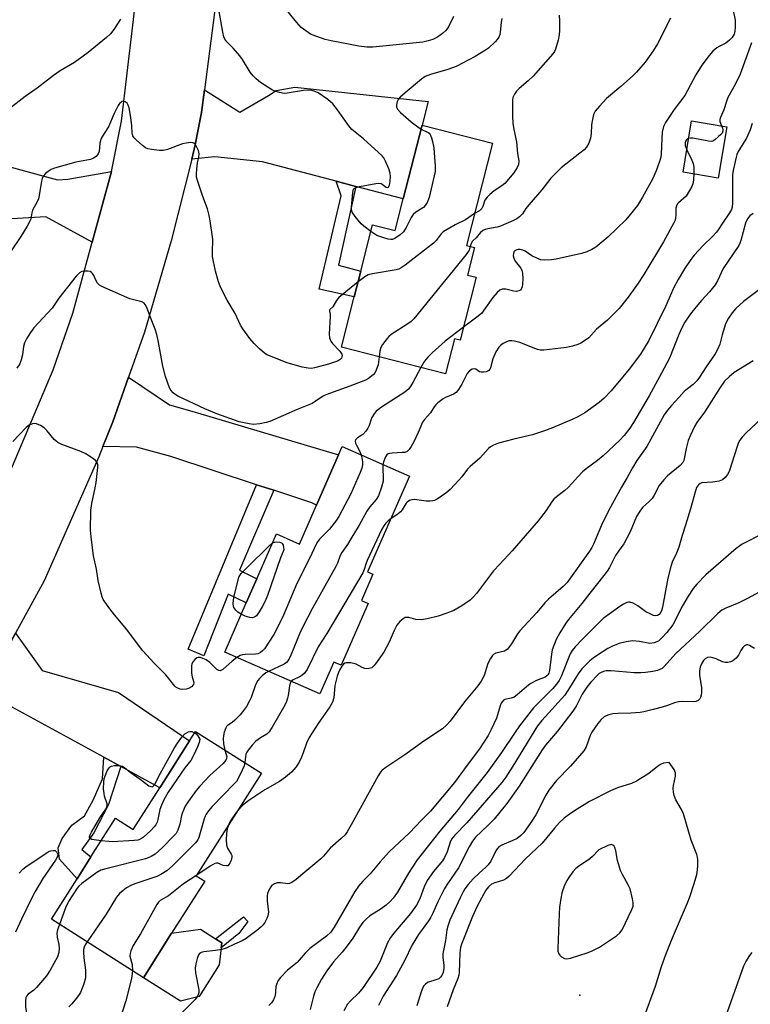
# Model space of a CAD drawing. Units: inches. Extents: x 1297762 to 1303762, y 513450 to 517450.
# Drawn here: x 1301629 to 1301858, y 515083 to 515391 of the extents above; entities that cross this region are included whole.
import ezdxf

# ---------------------------------------------------------------- set-up
doc = ezdxf.new("R2010")
doc.units = ezdxf.units.IN
doc.header["$MEASUREMENT"] = 0
for name, color, linetype in [('BLDG-Footprint', 5, 'Continuous'), ('CULTRL-Pad', 6, 'Continuous'), ('ELEV-Spot Elevation', 7, 'Continuous'), ('TRANS-Driveway', 251, 'Continuous'), ('TRANS-Non Street Sidewalk', 7, 'Continuous'), ('TRANS-Road', 130, 'Continuous'), ('Undefined', 1, 'Continuous')]:
    doc.layers.add(name, color=color, linetype=linetype)

msp = doc.modelspace()

# ---------------------------------------------------------------- linework, layer by layer
at = {"layer": 'BLDG-Footprint'}
for points, elevation in [([(1301850.43, 515357.46), (1301847.75, 515341.41), (1301836.77, 515343.25), (1301839.45, 515359.29)], 410.46), ([(1301777.22, 515352.39), (1301769.06, 515320.38), (1301771.64, 515319.72), (1301769.45, 515311.14), (1301772.14, 515310.45), (1301767.14, 515290.82), (1301765.39, 515291.27), (1301762.59, 515280.28), (1301730.02, 515288.58), (1301734.04, 515304.39), (1301736.08, 515312.38), (1301739.77, 515326.86), (1301746.81, 515325.07), (1301749.34, 515334.98), (1301755.2, 515358)], 415.31), ([(1301751.34, 515248.33), (1301738.2, 515218.41), (1301739.87, 515217.68), (1301736.28, 515209.5), (1301738.38, 515208.58), (1301729.89, 515189.26), (1301727.64, 515190.25), (1301723.28, 515180.32), (1301693.54, 515193.38), (1301700.3, 515208.76), (1301703.58, 515216.23), (1301709.75, 515230.28), (1301716.91, 515227.13), (1301722.25, 515239.28), (1301729.12, 515254.95), (1301730.28, 515257.58)], 410.58), ([(1301705.01, 515155.56), (1301684.66, 515123.51), (1301687.3, 515121.83), (1301676.97, 515105.56), (1301668.14, 515091.66), (1301639.38, 515109.92), (1301647.4, 515122.55), (1301651.75, 515129.41), (1301659.41, 515141.47), (1301664.97, 515137.94), (1301673.24, 515150.97), (1301682.56, 515165.65), (1301684.44, 515168.62)], 408.89)]:
    msp.add_lwpolyline(points, close=True, dxfattribs=dict(at, elevation=elevation))
at = {"layer": 'CULTRL-Pad'}
msp.add_lwpolyline([(1301685.59, 515085.84), (1301679.72, 515084.31), (1301668.14, 515091.66), (1301676.97, 515105.56), (1301685.99, 515106.79), (1301690.63, 515103.85), (1301692.65, 515102.56), (1301692.46, 515100.99), (1301691.81, 515095.65)], close=True, dxfattribs=at)
at = {"layer": 'ELEV-Spot Elevation'}
msp.add_point((1301804.55, 515086.25, 390.92), dxfattribs=at)
at = {"layer": 'TRANS-Driveway'}
for points in [[(1301734.55, 515338.85), (1301728.42, 515340.46), (1301705.33, 515346.5), (1301690.43, 515348.13), (1301683.23, 515347.39), (1301684.34, 515351.84), (1301686.26, 515361.9), (1301687.18, 515369.04), (1301698.28, 515362.03), (1301707.2, 515367.25), (1301709.58, 515368.85), (1301715.5, 515369.82), (1301757.09, 515365.41), (1301755.21, 515358), (1301749.34, 515334.98)], [(1301658.12, 515343.49), (1301652.1, 515321.38), (1301637.61, 515329.38), (1301616.32, 515328.12), (1301602.45, 515331.37), (1301597.8, 515332.46), (1301585.51, 515335.33), (1301591.91, 515354.35), (1301641.27, 515340.85), (1301644.52, 515341.11)], [(1301708.86, 515243.92), (1301703.52, 515245.67), (1301676.75, 515254.48), (1301666, 515257.39), (1301655.49, 515257.57), (1301658.54, 515265.29), (1301663.49, 515279.3), (1301676.33, 515270.58), (1301683.99, 515268.43), (1301729.12, 515254.95), (1301722.25, 515239.29), (1301720.77, 515240)], [(1301661.12, 515157.61), (1301655.82, 515160.51), (1301627.15, 515176.22), (1301615.02, 515177.21), (1301620.64, 515185.6), (1301628.14, 515199.25), (1301636.47, 515187.63), (1301660.34, 515180.74), (1301682.56, 515165.65), (1301673.24, 515150.97)]]:
    msp.add_lwpolyline(points, close=True, dxfattribs=at)
at = {"layer": 'TRANS-Non Street Sidewalk'}
for points in [[(1301734.55, 515338.85), (1301729.08, 515314.23), (1301736.08, 515312.38), (1301734.04, 515304.39), (1301723.08, 515306.72), (1301729.93, 515335.91), (1301728.42, 515340.46)], [(1301708.86, 515243.92), (1301698.19, 515218.93), (1301703.58, 515216.23), (1301700.3, 515208.76), (1301694.62, 515211.45), (1301687.02, 515192.2), (1301682.08, 515194.26), (1301703.52, 515245.67)], [(1301661.12, 515157.61), (1301657.27, 515145.75), (1301652.61, 515136.93), (1301648.93, 515131.73), (1301651.75, 515129.41), (1301647.4, 515122.55), (1301641.91, 515128.72), (1301641.54, 515132.21), (1301642.78, 515135.15), (1301645.78, 515139.28), (1301649.71, 515142.2), (1301652.45, 515147.14), (1301655.34, 515153.82), (1301655.82, 515160.51)], [(1301697.94, 515105.5), (1301692.46, 515100.99), (1301692.65, 515102.56), (1301690.63, 515103.85), (1301693.57, 515106.11), (1301699.38, 515110.67), (1301700.76, 515109.2)]]:
    msp.add_lwpolyline(points, close=True, dxfattribs=at)
at = {"layer": 'TRANS-Road'}
for points in [[(1301500.98, 515065.46), (1301549.49, 515129.82), (1301582.5, 515172.94), (1301586.31, 515178.52), (1301589.33, 515183.5), (1301599.82, 515200.8), (1301613.51, 515223.41), (1301614.46, 515224.97), (1301622, 515239.38), (1301639.93, 515281.56), (1301646.08, 515299.27), (1301652.1, 515321.38), (1301658.12, 515343.49), (1301661.32, 515359.27), (1301668.42, 515419.29)], [(1301691.88, 515405.35), (1301687.18, 515369.04), (1301686.26, 515361.9), (1301684.34, 515351.84), (1301683.23, 515347.39), (1301676.83, 515321.79), (1301668.44, 515293.3), (1301663.49, 515279.3), (1301658.54, 515265.29), (1301655.49, 515257.57), (1301654.21, 515254.36), (1301637.13, 515215.6), (1301628.14, 515199.25), (1301620.64, 515185.6), (1301615.02, 515177.21), (1301597.07, 515150.4), (1301589.33, 515140.31), (1301588.81, 515139.62), (1301556.17, 515097.83), (1301542.67, 515080.84)]]:
    msp.add_lwpolyline(points, dxfattribs=at)
at = {"layer": 'Undefined'}
for points, elevation in [([(1301739.24, 515324.76), (1301736.99, 515326.44), (1301736.21, 515327.17), (1301734.32, 515329.39), (1301733.41, 515330.77), (1301733.19, 515331.51), (1301733.15, 515332.35), (1301733.55, 515336.98), (1301733.83, 515337.97), (1301734.15, 515338.32), (1301734.61, 515338.54), (1301735.71, 515338.83), (1301740.73, 515339.73), (1301741.59, 515339.82), (1301742.39, 515339.72), (1301742.76, 515339.54), (1301743.97, 515338.58), (1301744.46, 515338.46), (1301744.72, 515338.62), (1301745, 515339.19), (1301745.26, 515340.44), (1301745.38, 515341.97), (1301745.29, 515342.97), (1301744.84, 515344.34), (1301743.78, 515346.73), (1301743.25, 515347.74), (1301742.72, 515348.42), (1301736.92, 515353.75), (1301733.27, 515356.62), (1301732.35, 515357.74), (1301728.75, 515362.79), (1301727.31, 515364.66), (1301725.78, 515365.96), (1301722.72, 515368.1), (1301721.47, 515368.64), (1301720.69, 515368.83), (1301719.89, 515368.91), (1301718.19, 515368.76), (1301713.03, 515367.92), (1301712.17, 515367.91), (1301710.71, 515368.14), (1301709.57, 515368.45), (1301708.5, 515368.95), (1301704.7, 515371.34), (1301703.33, 515372.41), (1301702.39, 515373.41), (1301701.52, 515374.49), (1301699.12, 515378.47), (1301698.31, 515379.66), (1301696.23, 515381.99), (1301694.2, 515384.02), (1301693.57, 515384.88), (1301693.27, 515385.59), (1301692.94, 515386.97), (1301691.48, 515395.26)], 418), ([(1301765.07, 515391.96), (1301763.45, 515388.68), (1301762.65, 515387.57), (1301761.65, 515386.62), (1301760.78, 515385.93), (1301759.83, 515385.35), (1301758.58, 515384.75), (1301757.17, 515384.3), (1301755.43, 515383.94), (1301739.84, 515382.29), (1301737.99, 515382.31), (1301735.49, 515382.63), (1301726.86, 515384.34), (1301724.98, 515384.78), (1301721.98, 515385.79), (1301720.4, 515386.44), (1301718.9, 515387.41), (1301717.49, 515388.51), (1301716.07, 515390.03), (1301712.87, 515393.96)], 420), ([(1301852.46, 515393.84), (1301853.02, 515390.72), (1301853.09, 515389.87), (1301853.08, 515388.68), (1301852.92, 515387.22), (1301852.71, 515386.42), (1301852.1, 515385.34), (1301851.28, 515384.51), (1301850.09, 515383.61), (1301848.03, 515382.58), (1301847.34, 515382.12), (1301846.06, 515381.04), (1301844.92, 515379.72), (1301842.65, 515376.67), (1301840.77, 515373.74), (1301837.37, 515367.27), (1301833.98, 515362.9), (1301831.27, 515358.85), (1301830.69, 515357.53), (1301830.27, 515355.82), (1301830.12, 515353.82), (1301829.97, 515348.93), (1301829.83, 515347.98), (1301829.52, 515346.93), (1301828.42, 515343.75), (1301827.27, 515341.06), (1301824.13, 515335.45), (1301822.52, 515332.87), (1301818.91, 515328.44), (1301813.24, 515322.98), (1301809.54, 515319.82), (1301808.32, 515319.09), (1301806.75, 515318.38), (1301805.04, 515317.88), (1301797.14, 515316.11), (1301795.7, 515315.92), (1301793.43, 515315.81), (1301792.33, 515315.9), (1301791.04, 515316.38), (1301789.57, 515317.19), (1301787.47, 515318.6), (1301786.7, 515318.95), (1301785.84, 515319.12), (1301785.28, 515319.11), (1301784.81, 515319), (1301784.19, 515318.68), (1301783.9, 515318.36), (1301783.75, 515317.93), (1301783.73, 515317.17), (1301783.88, 515316.39), (1301784.35, 515315.49), (1301786.09, 515313.25), (1301786.44, 515312.53), (1301786.62, 515311.74), (1301786.71, 515310.01), (1301786.65, 515308.26), (1301786.49, 515307.42), (1301786.15, 515306.69), (1301785.93, 515306.46), (1301785.49, 515306.2), (1301784.69, 515306.02), (1301783.87, 515306.11), (1301781.36, 515306.71), (1301780.29, 515306.7), (1301779.57, 515306.44), (1301778.72, 515305.7), (1301777.38, 515304.13), (1301774.57, 515300.13), (1301773.85, 515299.25), (1301772.73, 515298.27), (1301768.16, 515294.82)], 412), ([(1301661.01, 515391.08), (1301658.94, 515387.83), (1301657.86, 515386.46), (1301656.6, 515385.33), (1301650.83, 515380.64), (1301646.57, 515377.51), (1301642.16, 515374.91), (1301640.01, 515373.45), (1301634.9, 515369.49), (1301631.17, 515366.93), (1301625.61, 515362.59)], 418), ([(1301780.14, 515391.28), (1301779.91, 515390.13), (1301779.61, 515386.9), (1301779.49, 515386.33), (1301779.19, 515385.51), (1301778.73, 515384.77), (1301778.15, 515384.1), (1301775.97, 515382.06), (1301775.02, 515381.4), (1301771.81, 515379.44), (1301765.85, 515376.34), (1301763.23, 515375.32), (1301757.84, 515373.82), (1301756.23, 515373.2), (1301755.06, 515372.38), (1301749.95, 515368.07), (1301748.42, 515366.72), (1301747.86, 515366.08), (1301747.48, 515365.38), (1301747.22, 515364.36), (1301747.22, 515363.61), (1301747.51, 515362.92), (1301748.48, 515361.91), (1301751.8, 515359.04), (1301753.86, 515357.46), (1301754.89, 515356.76)], 418), ([(1301832.89, 515391.38), (1301828.84, 515383.37), (1301827.43, 515381.19), (1301824.92, 515377.67), (1301822.22, 515374.56), (1301821, 515373.31), (1301817.29, 515370.04), (1301812.81, 515366.3), (1301810.63, 515363.89), (1301809.34, 515362.3), (1301808.82, 515361.27), (1301808.33, 515359.25), (1301808.2, 515358.11), (1301808.11, 515355.34), (1301807.89, 515353.9), (1301807.31, 515352.33), (1301806.63, 515351.13), (1301805.84, 515350.3), (1301804.51, 515349.18), (1301798.72, 515344.64), (1301796.45, 515342.44), (1301795.5, 515341.37), (1301792.61, 515337.78), (1301788.6, 515333.08), (1301787.69, 515331.93), (1301786.58, 515330.28), (1301785.65, 515329.31), (1301784.78, 515328.67), (1301783.79, 515328.15), (1301779.78, 515326.43), (1301778.66, 515326.1), (1301775.77, 515325.63), (1301774.96, 515325.4), (1301774.22, 515325.06), (1301773.47, 515324.4), (1301772.11, 515322.77), (1301770.96, 515321.71), (1301770.57, 515321.03), (1301770.29, 515320.06)], 414), ([(1301798.08, 515392.32), (1301798.2, 515390.55), (1301798.18, 515387.56), (1301798.03, 515386.14), (1301797.71, 515384.48), (1301796.95, 515381.72), (1301796.6, 515380.96), (1301796.11, 515380.25), (1301789.89, 515373.23), (1301788.39, 515371.79), (1301785.55, 515369.42), (1301784.74, 515368.64), (1301784.08, 515367.69), (1301783.61, 515366.65), (1301783.48, 515365.81), (1301783.45, 515364.94), (1301783.48, 515360.82), (1301783.6, 515358.55), (1301783.85, 515356.65), (1301784.69, 515352.8), (1301785.03, 515349.1), (1301785.41, 515346.79), (1301785.32, 515345.73), (1301784.92, 515344.73), (1301783.89, 515343.06), (1301781.06, 515339.76), (1301780.17, 515339.03), (1301777.73, 515337.42), (1301776.36, 515336.28), (1301775.52, 515335.46), (1301774.88, 515334.53), (1301774.2, 515332.56), (1301773.86, 515331.92), (1301773.15, 515331.25), (1301771.61, 515330.36)], 416), ([(1301858.17, 515383.66), (1301854.62, 515373.87), (1301853.08, 515370.68), (1301850.81, 515366.63), (1301850.31, 515365.38), (1301849.54, 515362.79), (1301848.32, 515360.12), (1301848.23, 515359.6), (1301848.28, 515359.12), (1301848.8, 515357.73)], 410), ([(1301735.22, 515308.99), (1301729.19, 515304.11), (1301728.46, 515303.23), (1301727.37, 515301.21), (1301726.41, 515300.43), (1301726.28, 515300.21), (1301726.27, 515299.9), (1301726.49, 515298.97), (1301726.55, 515298.18), (1301726.23, 515292.83), (1301726.34, 515291.49), (1301726.74, 515290.48), (1301727.23, 515289.76), (1301729.47, 515287.37), (1301730.12, 515286.47), (1301730.24, 515286.02), (1301730.19, 515285.58), (1301730, 515285.17), (1301729.65, 515284.82), (1301728.96, 515284.38), (1301728.18, 515284.01), (1301725.97, 515283.27), (1301721.64, 515282.13), (1301720.68, 515282.01), (1301719.62, 515282.02), (1301717.71, 515282.36), (1301713.02, 515283.76), (1301707.5, 515285.9), (1301706.7, 515286.28), (1301705.97, 515286.76), (1301704.42, 515288.13), (1301702.72, 515289.8), (1301701.45, 515291.35), (1301699.22, 515294.34), (1301698.5, 515295.54), (1301696.8, 515299.1), (1301694.34, 515303.3), (1301692.72, 515306.35), (1301692.1, 515307.64), (1301691.62, 515309), (1301690.65, 515312.32), (1301689.75, 515316.93), (1301689.68, 515318.21), (1301689.79, 515322.41), (1301689.03, 515328.07), (1301688.74, 515329.71), (1301688.2, 515331.88), (1301686.73, 515335.66), (1301685.12, 515340.36), (1301684.78, 515341.69), (1301684.72, 515342.81), (1301684.83, 515344.23), (1301685.08, 515346.24), (1301685.43, 515347.98), (1301685.52, 515349), (1301685.35, 515350.05), (1301684.77, 515351.35), (1301684.31, 515352.03), (1301683.93, 515352.34), (1301683.46, 515352.49), (1301682.92, 515352.53), (1301681.5, 515352.39), (1301680.35, 515352.15), (1301675.71, 515350.39), (1301674.34, 515350.03), (1301673.22, 515350.03), (1301670.66, 515350.38), (1301669.56, 515350.61), (1301668.79, 515350.93), (1301667.85, 515351.61), (1301665.87, 515353.37), (1301665.27, 515353.99), (1301664.82, 515354.67), (1301664.64, 515355.43), (1301664.51, 515357.78), (1301664.24, 515360.32), (1301663.67, 515363.41), (1301663.4, 515364.21), (1301663.03, 515364.84), (1301662.46, 515365.31), (1301661.82, 515365.48), (1301661.42, 515365.36), (1301661.05, 515365.1), (1301660.7, 515364.75), (1301660.26, 515364.1), (1301659.03, 515361.6), (1301657.2, 515357.49), (1301655.11, 515354.23), (1301654.82, 515353.46), (1301654.57, 515352.38), (1301654.32, 515349.71), (1301654.02, 515349.02), (1301653.39, 515348.22), (1301652.56, 515347.66), (1301651.59, 515347.28), (1301647.04, 515346.44), (1301640.34, 515344.52), (1301639.33, 515344.08), (1301638.4, 515343.52), (1301637.56, 515342.84), (1301636.85, 515342.06), (1301636.49, 515341.34), (1301636.27, 515340.52), (1301635.58, 515336.02), (1301635.34, 515334.93), (1301634.96, 515334), (1301633.53, 515331.38), (1301633.29, 515330.58), (1301632.92, 515328.75), (1301632.63, 515327.97), (1301631.8, 515326.44), (1301629.83, 515323.18), (1301626.63, 515318.45)], 416), ([(1301754.89, 515356.76), (1301757.1, 515355.73), (1301757.42, 515355.49), (1301757.74, 515355.07), (1301758.19, 515354.04), (1301758.49, 515352.9), (1301758.88, 515350.86), (1301759.05, 515349.38), (1301759.35, 515345.22), (1301759.36, 515343.45), (1301757.4, 515335.42), (1301756.8, 515333.82), (1301756.22, 515332.85), (1301755.69, 515332.27), (1301753.22, 515330.76), (1301752.39, 515330.09), (1301751.77, 515329.15), (1301750.29, 515326.03), (1301749.41, 515324.64), (1301748.4, 515323.67), (1301746.72, 515322.53), (1301745.96, 515322.25), (1301745.44, 515322.23), (1301744.63, 515322.36), (1301743.26, 515322.73), (1301741.12, 515323.49), (1301739.24, 515324.76)], 418), ([(1301858.4, 515358.48), (1301857.79, 515356.55), (1301856.61, 515353.87), (1301854.03, 515349.72), (1301853.59, 515348.79), (1301853.33, 515347.97), (1301852.52, 515344.28), (1301852.25, 515342.56), (1301852.18, 515340.18), (1301852.26, 515333.72), (1301852.14, 515332.38), (1301851.9, 515331.58), (1301851.32, 515330.56), (1301849.09, 515327.39), (1301847.79, 515325.3), (1301847.25, 515324.56), (1301846.12, 515323.33), (1301843.01, 515320.39), (1301840.26, 515317.37), (1301839.16, 515316.01), (1301837.19, 515313.09), (1301835.2, 515309.79), (1301833.85, 515307.23), (1301831.31, 515301.34), (1301826.12, 515290.73), (1301823.48, 515286.45), (1301819.98, 515281.73), (1301814.27, 515275), (1301812.11, 515272.66), (1301810.56, 515271.36), (1301806.08, 515268.14), (1301803.89, 515266.88), (1301802.12, 515265.99), (1301795.95, 515263.41), (1301793.49, 515262.49), (1301789.7, 515261.21), (1301783.85, 515259.91), (1301779.13, 515258.61), (1301777.54, 515258.01), (1301776.65, 515257.45), (1301776.03, 515256.96), (1301773.26, 515253.94), (1301770.21, 515251.36), (1301769.44, 515250.5), (1301767.68, 515248.17), (1301766.74, 515247.07), (1301763.98, 515244.15), (1301762.64, 515243.01), (1301759.9, 515241.18), (1301759.12, 515240.77), (1301758.57, 515240.6), (1301757.71, 515240.5), (1301756.53, 515240.51), (1301752.81, 515241.08), (1301752, 515240.97), (1301751.24, 515240.68), (1301750.57, 515240.24), (1301750.22, 515239.86), (1301749.01, 515237.79), (1301748.48, 515237.18), (1301747.62, 515236.5), (1301745.54, 515235.11)], 408), ([(1301848.8, 515357.73), (1301849.07, 515357.05), (1301849.16, 515356.57), (1301849.16, 515356.11), (1301848.95, 515355.52), (1301848.49, 515354.95), (1301847.89, 515354.38), (1301846.66, 515353.35), (1301846.04, 515353.01), (1301845.53, 515352.92), (1301844.71, 515352.98), (1301839.84, 515353.88), (1301839.06, 515353.92), (1301838.54, 515353.84)], 410), ([(1301838.54, 515353.84), (1301838.16, 515353.68), (1301837.81, 515353.37), (1301837.57, 515352.94), (1301837.44, 515352.42), (1301837.47, 515351.58), (1301837.94, 515350.27)], 410), ([(1301837.94, 515350.27), (1301839.54, 515347.03), (1301839.97, 515345.95), (1301840.15, 515344.83), (1301840.13, 515342.68)], 410), ([(1301840.13, 515342.68), (1301840.06, 515341.06), (1301839.89, 515339.93), (1301839.48, 515338.86), (1301838.8, 515337.56), (1301837.71, 515335.84), (1301835.33, 515333.73), (1301834.96, 515333.31), (1301834.69, 515332.82), (1301834.51, 515332), (1301834.53, 515329.87), (1301834.46, 515329.05), (1301834.27, 515328.26), (1301833.94, 515327.45), (1301830.64, 515321.54), (1301824.55, 515311.33), (1301822.72, 515308.6), (1301819.64, 515304.28), (1301816.8, 515300.69), (1301813.12, 515297.07), (1301809.74, 515294.25), (1301807.33, 515291.57), (1301806.31, 515290.76), (1301804.88, 515289.89), (1301803.86, 515289.46), (1301802.27, 515288.96), (1301800.31, 515288.56), (1301793.3, 515287.65), (1301792.13, 515287.69), (1301791.28, 515287.89), (1301785.77, 515290.06), (1301784.08, 515290.51), (1301783.23, 515290.6), (1301782.41, 515290.56), (1301781.6, 515290.3), (1301780.58, 515289.76), (1301779.86, 515289.26), (1301779.25, 515288.66), (1301778.32, 515287.18), (1301777.37, 515285.03), (1301776.62, 515282.19), (1301776.42, 515281.71), (1301776.13, 515281.33), (1301775.73, 515281.09), (1301775.24, 515280.94), (1301774.44, 515280.83), (1301773.65, 515280.85), (1301773.17, 515280.97), (1301771.98, 515281.76), (1301771.55, 515281.88), (1301770.88, 515281.76), (1301770.04, 515281.21), (1301769.34, 515280.41), (1301767.69, 515277.07), (1301766.62, 515275.38), (1301765.91, 515274.51), (1301765.05, 515273.91), (1301762.59, 515272.85), (1301761.85, 515272.44), (1301760.19, 515271.2), (1301759.53, 515270.63), (1301758.95, 515269.99), (1301757.86, 515268.07), (1301755.95, 515266), (1301755.39, 515265.19), (1301754.02, 515261.96), (1301752.65, 515259.1), (1301751.86, 515257.55), (1301751.21, 515256.62), (1301750.57, 515256.07), (1301749.79, 515255.77), (1301748.98, 515255.67), (1301745.89, 515255.56), (1301745.08, 515255.46), (1301744.6, 515255.31), (1301744.2, 515255.02), (1301743.76, 515254.34), (1301743.22, 515252.98), (1301743, 515252)], 410), ([(1301858.69, 515330.39), (1301857.61, 515329.62), (1301856.9, 515328.76), (1301856.25, 515327.32), (1301854.84, 515321.93), (1301854.55, 515321.11), (1301854.2, 515320.39), (1301849.32, 515313.15), (1301847.52, 515309.31), (1301846.8, 515308.1), (1301845.01, 515305.88), (1301842.5, 515303.21), (1301840.86, 515301.25), (1301839.11, 515299.02), (1301837.38, 515296.46), (1301836.52, 515294.86), (1301835.48, 515292.62), (1301832.5, 515285.24), (1301830.08, 515280.51), (1301826.15, 515273.39), (1301821.25, 515265.06), (1301820.12, 515263.33), (1301818.35, 515261), (1301817, 515259.6), (1301811.76, 515254.65), (1301810.02, 515253.21), (1301806.46, 515250.59), (1301805.32, 515249.65), (1301803.86, 515248.15), (1301802.03, 515246.01), (1301800.86, 515244.84), (1301799.79, 515243.9), (1301797.24, 515241.9), (1301796.38, 515241.11), (1301795.69, 515240.23), (1301794.05, 515237.64), (1301791.51, 515234.42), (1301783.39, 515224.98), (1301779.5, 515220.88), (1301777.57, 515218.72), (1301772.21, 515211.68), (1301771.25, 515210.61), (1301770.2, 515209.64), (1301767.6, 515207.86), (1301765.15, 515206.37), (1301763, 515205.5), (1301760.23, 515204.56), (1301756.8, 515203.75), (1301755.07, 515203.48), (1301753.29, 515203.54), (1301751.13, 515204.16), (1301750.61, 515204.23), (1301749.98, 515204.15), (1301749.31, 515203.81), (1301748.26, 515202.89), (1301747.37, 515201.8), (1301746.5, 515200.1), (1301744.93, 515196.45), (1301743.23, 515193.37), (1301740.71, 515189.7), (1301740.16, 515189.03), (1301739.53, 515188.5), (1301738.58, 515188.21), (1301737.81, 515188.17), (1301737.3, 515188.25), (1301736.55, 515188.53), (1301734.6, 515189.57), (1301733.78, 515189.85), (1301732.91, 515190.01), (1301731.5, 515190.04), (1301731.05, 515189.91), (1301730.64, 515189.65), (1301730.13, 515189.02), (1301729.42, 515187.76), (1301729.06, 515186.96), (1301728.68, 515185.83), (1301728, 515182.95), (1301727.69, 515179.07), (1301727.24, 515177.74), (1301726.38, 515176.25), (1301722.7, 515171.1), (1301719.91, 515166.71), (1301719.08, 515164.94), (1301718.1, 515161.92), (1301717.56, 515160.56), (1301716.77, 515158.98), (1301715.83, 515157.57), (1301714.41, 515155.82), (1301712.58, 515154.31), (1301710.63, 515152.98), (1301706.11, 515150.36), (1301701.08, 515147.04), (1301699.28, 515145.63), (1301698.25, 515144.63), (1301697.55, 515143.81)], 406), ([(1301771.61, 515330.36), (1301768.78, 515328.35), (1301765.58, 515326.87), (1301761.79, 515324.61), (1301761.16, 515324.06), (1301759.62, 515321.96), (1301758.78, 515321.16), (1301749.91, 515314.25), (1301748.72, 515313.4), (1301747.94, 515313.02), (1301747.1, 515312.79), (1301739.77, 515311.54), (1301738.35, 515311.19), (1301737.33, 515310.64), (1301735.22, 515308.99)], 416), ([(1301770.29, 515320.06), (1301769.93, 515318.93), (1301768.97, 515317.52), (1301752.66, 515297.47), (1301751.82, 515296.68), (1301750.44, 515295.68), (1301745.53, 515292.54), (1301744.87, 515291.98), (1301744.29, 515291.33), (1301742.88, 515289.47), (1301742.32, 515288.47), (1301742.02, 515287.39), (1301741.8, 515285.58)], 414), ([(1301741.8, 515285.58), (1301741.65, 515283.9), (1301741.48, 515283.06), (1301741, 515281.74), (1301740.52, 515280.74), (1301740.03, 515280.08), (1301739.43, 515279.52), (1301738.53, 515278.87), (1301737.54, 515278.32), (1301732.69, 515276.41), (1301725.16, 515273.74), (1301724.13, 515273.21), (1301721.86, 515271.62), (1301720.88, 515271.06), (1301716.21, 515269.12), (1301707.65, 515265.4), (1301706.54, 515265.09), (1301704.56, 515264.72), (1301702.57, 515264.5), (1301701.15, 515264.66), (1301698.04, 515265.33), (1301691.13, 515267.85), (1301687.29, 515269.4), (1301678.95, 515273.32), (1301677.98, 515273.9), (1301677.39, 515274.41), (1301676.71, 515275.19), (1301676.3, 515275.9), (1301675.02, 515279.42), (1301674.22, 515282.74), (1301672.79, 515290.68), (1301672.34, 515292.61), (1301671.81, 515294.23), (1301670.55, 515297.41), (1301669.54, 515300.17), (1301669.1, 515301.24), (1301668.71, 515301.98), (1301668.36, 515302.37), (1301667.7, 515302.75), (1301664.73, 515303.49), (1301663.89, 515303.77), (1301655.19, 515307.61), (1301654.44, 515308.04), (1301653.84, 515308.61), (1301653.42, 515309.37), (1301652.69, 515311), (1301652.26, 515311.65), (1301651.92, 515311.97), (1301651.5, 515312.21), (1301650.74, 515312.37), (1301649.66, 515312.39), (1301648.88, 515312.23), (1301648.16, 515311.82), (1301647.16, 515310.83), (1301641.76, 515303.96), (1301639.63, 515300.8), (1301633.95, 515294.63), (1301632.82, 515293.25), (1301631.61, 515291.25), (1301630.98, 515289.94), (1301630.69, 515288.84), (1301630.36, 515286.27), (1301629.97, 515284.67), (1301629.5, 515283.39), (1301628.58, 515282.04)], 414), ([(1301862.78, 515308.16), (1301855.68, 515302.85), (1301853.29, 515300.7), (1301852.14, 515299.38), (1301850.97, 515297.69), (1301850.06, 515295.93), (1301848.97, 515292.52), (1301848.28, 515289.52), (1301847.78, 515288.31), (1301846.85, 515286.58), (1301844.02, 515282.51), (1301841.93, 515279.26), (1301841.08, 515278.11), (1301839.97, 515276.95), (1301838.13, 515275.63), (1301837.16, 515274.74), (1301835.61, 515272.97), (1301833.15, 515270.44), (1301831.88, 515268.91), (1301830.88, 515267.53), (1301825.42, 515257.62), (1301822.34, 515253.19), (1301820.93, 515250.98), (1301819.33, 515247.96), (1301817.52, 515244.92), (1301813.55, 515237.7), (1301811.26, 515233.01), (1301808.81, 515227.06), (1301808.28, 515226.04), (1301807.55, 515224.9), (1301800.54, 515215.13), (1301799.32, 515213.88), (1301794.73, 515209.92), (1301793.57, 515208.8), (1301791.1, 515205.72), (1301785.75, 515199.97), (1301785.08, 515199.06), (1301783.14, 515195.93), (1301781.89, 515194.32), (1301781.47, 515193.94), (1301781, 515193.67), (1301778.26, 515193), (1301777.57, 515192.66), (1301777.2, 515192.29), (1301776.59, 515191.36), (1301775.82, 515189.82), (1301774.58, 515186.09), (1301773.71, 515184.25), (1301772.68, 515182.85), (1301768.43, 515177.82), (1301764.02, 515171.76), (1301762.89, 515170.51), (1301761.62, 515169.39), (1301755.73, 515165.5), (1301749.85, 515161.28), (1301743.85, 515157.35), (1301742.75, 515156.46), (1301742.28, 515155.88), (1301741.55, 515154.68), (1301733.11, 515139.37), (1301731.82, 515137.21), (1301731.14, 515136.34), (1301729.98, 515135.11), (1301726.51, 515132.14), (1301724.42, 515129.67), (1301723.6, 515128.83), (1301717.94, 515124.11), (1301715.89, 515122.29), (1301714.53, 515121.38), (1301713.81, 515121.08), (1301713.29, 515121.01), (1301711.01, 515121.31), (1301709.93, 515121.27), (1301709.14, 515121.02), (1301708.22, 515120.37), (1301707.73, 515119.73), (1301707.22, 515118.77), (1301706.94, 515117.98), (1301706.79, 515117.12), (1301706.79, 515115.64), (1301707.19, 515112.1), (1301707.07, 515110.98), (1301706.75, 515110.19), (1301706.04, 515108.93), (1301705.53, 515108.22), (1301704.84, 515107.47), (1301703.55, 515106.38), (1301700.27, 515103.91), (1301699, 515103.2), (1301696.61, 515102.1), (1301693.96, 515100.94), (1301692.61, 515100.48), (1301690.67, 515100.14), (1301687, 515099.74), (1301686.22, 515099.58), (1301685.8, 515099.36), (1301685.37, 515098.76), (1301684.98, 515097.71), (1301684.52, 515096.02), (1301684.28, 515094.6), (1301684.42, 515093.14), (1301685.42, 515087.88), (1301685.46, 515087.03), (1301685.27, 515086.26), (1301684.88, 515085.56), (1301684.35, 515084.9), (1301679.56, 515080.09)], 404), ([(1301768.16, 515294.82), (1301762.48, 515290.49), (1301758.34, 515286.82), (1301757.16, 515285.65), (1301756.44, 515284.82), (1301755.81, 515283.94), (1301754.81, 515282.26)], 412), ([(1301858.69, 515284.32), (1301852.71, 515280.68), (1301851.17, 515279.38), (1301849.74, 515277.96), (1301848.39, 515276.01), (1301843.52, 515268.27), (1301841.06, 515265.06), (1301840.3, 515263.85), (1301839.05, 515261.16), (1301838.42, 515259.5), (1301837.71, 515256.95), (1301837.17, 515253.74), (1301837, 515253.19), (1301836.71, 515252.64), (1301835.82, 515251.66), (1301831.96, 515248.47), (1301830.72, 515247.22), (1301829.27, 515245.39), (1301827.72, 515242.35), (1301827.07, 515241.39), (1301826.11, 515240.29), (1301824.18, 515238.6), (1301823.45, 515237.71), (1301822.24, 515235.77), (1301820.25, 515230.95), (1301819.36, 515229.15), (1301818.22, 515227.2), (1301816.59, 515224.93), (1301815.71, 515223.53), (1301813.75, 515219.8), (1301813.03, 515218.63), (1301812.03, 515217.25), (1301807.64, 515211.78), (1301805.15, 515208.54), (1301800.94, 515203.59), (1301800.14, 515202.44), (1301798.28, 515199.4), (1301797.16, 515197.33), (1301795.92, 515194.13), (1301795.62, 515192.68), (1301795.01, 515187.61), (1301794.82, 515186.83), (1301794.56, 515186.27), (1301794.25, 515185.93), (1301793.66, 515185.54), (1301790.93, 515184.52), (1301788.95, 515183.45), (1301787.81, 515182.54), (1301784.96, 515180.02), (1301784.04, 515179.34), (1301783.11, 515178.94), (1301781.07, 515178.55), (1301780.66, 515178.32), (1301780.33, 515177.99), (1301779.94, 515177.38), (1301779.62, 515176.63), (1301778.83, 515173.82), (1301778.43, 515172.71), (1301776.8, 515169.19), (1301775.83, 515167.35), (1301773.14, 515163.14), (1301769.33, 515158.07), (1301765.38, 515152.59), (1301757.85, 515143.64), (1301755.08, 515140.85), (1301751.34, 515136.9), (1301744.97, 515130.94), (1301742.14, 515127.87), (1301739.01, 515124.06), (1301736.72, 515121.85), (1301735.35, 515120.3), (1301734.2, 515118.63), (1301727.79, 515107.44), (1301726.71, 515105.9), (1301725.32, 515104.65), (1301720.17, 515100.79), (1301718.73, 515099.34), (1301716.14, 515096.41), (1301713.21, 515094.04), (1301710.94, 515091.72), (1301710.27, 515090.8), (1301709.72, 515089.57), (1301709.54, 515088.77), (1301709.29, 515086.03), (1301709.15, 515085.55), (1301708.77, 515084.78), (1301708.12, 515083.82), (1301707.37, 515082.93)], 402), ([(1301754.81, 515282.26), (1301752.34, 515277.6), (1301751.73, 515276.59), (1301751.04, 515275.65), (1301749.85, 515274.59), (1301742.51, 515269.85), (1301741.56, 515269.19), (1301740.91, 515268.64), (1301740.24, 515267.79), (1301739.56, 515266.61), (1301739.25, 515265.87), (1301738.69, 515264.11), (1301738.31, 515263.34), (1301737.69, 515262.37), (1301736.75, 515261.3), (1301735.05, 515260.28), (1301734.43, 515259.67), (1301734.3, 515259.31), (1301734.38, 515258.68), (1301734.68, 515258), (1301735.69, 515256.21), (1301736.14, 515255.01)], 412), ([(1301862.83, 515267.84), (1301856.49, 515261.86), (1301855.28, 515260.55), (1301854.54, 515259.61), (1301854.14, 515258.87), (1301853.64, 515257.56), (1301851.19, 515249.74), (1301850.65, 515248.8), (1301849.91, 515247.95), (1301849.07, 515247.22), (1301848.04, 515246.8), (1301846.01, 515246.46), (1301842.61, 515246.24), (1301842.13, 515246.07), (1301841.57, 515245.6), (1301841.01, 515244.74), (1301840.63, 515243.76), (1301839.06, 515238.11), (1301837.53, 515232.98), (1301836.49, 515229.81), (1301835.45, 515226.19), (1301834.72, 515224.27), (1301833.42, 515221.5), (1301832.96, 515220.1), (1301832, 515216.44), (1301830.39, 515207.39), (1301830.05, 515206.25), (1301829.67, 515205.5), (1301829.33, 515205.11), (1301828.75, 515204.8), (1301828.1, 515204.73), (1301827.56, 515204.84), (1301826.49, 515205.28), (1301825.17, 515205.96), (1301822.61, 515207.83), (1301821.16, 515208.64), (1301820.17, 515208.97), (1301819.68, 515208.96), (1301819.19, 515208.82), (1301818.21, 515208.34), (1301817.03, 515207.59), (1301811.86, 515203.86), (1301805.23, 515197.28), (1301803.05, 515195.01), (1301802.14, 515193.92), (1301801.51, 515192.84), (1301798.7, 515185.71), (1301798.02, 515184.47), (1301797.24, 515183.31), (1301796.1, 515182.02), (1301790.08, 515175.94), (1301785.66, 515170.32), (1301784.28, 515168.39), (1301780.06, 515161.97), (1301775.6, 515155.72), (1301769.28, 515147.95), (1301766.55, 515144.25), (1301760.8, 515137.48), (1301753.7, 515128.44), (1301750.99, 515124.32), (1301747.55, 515118.39), (1301746.19, 515116.53), (1301745.26, 515115.44), (1301744, 515114.35), (1301742.43, 515113.18), (1301738.92, 515110.94), (1301737.83, 515110.05), (1301736.66, 515108.86), (1301735.66, 515107.48), (1301733.58, 515103.99), (1301731.52, 515101.15), (1301730.3, 515099.62), (1301727.57, 515096.64), (1301725.44, 515093.83), (1301723.78, 515091.25), (1301722.3, 515088.53), (1301721.72, 515087.25), (1301721.25, 515085.91), (1301720.25, 515081.77)], 400), ([(1301697.35, 515191.71), (1301695.85, 515190.55), (1301693.01, 515187.98), (1301692.57, 515187.69), (1301692.12, 515187.55), (1301691.72, 515187.63), (1301691.13, 515187.98), (1301688.89, 515190.12), (1301687.71, 515190.93), (1301686.69, 515191.41), (1301685.93, 515191.68), (1301685.22, 515191.72), (1301684.79, 515191.53), (1301684.21, 515191.02), (1301683.7, 515190.39), (1301683.32, 515189.68), (1301683.2, 515189.13), (1301683.15, 515188.26), (1301683.21, 515186.77), (1301683.39, 515185.6), (1301683.87, 515183.91), (1301683.78, 515183.25), (1301683.14, 515182.55), (1301682.24, 515181.99), (1301681.55, 515181.76), (1301680.47, 515181.73), (1301679.66, 515181.83), (1301678.89, 515182.06), (1301678.3, 515182.42), (1301677.91, 515182.77), (1301675.19, 515186.22), (1301671.48, 515189.93), (1301667.97, 515193.78), (1301662.88, 515200.49), (1301659.11, 515205.03), (1301657.65, 515206.9), (1301655.6, 515209.84), (1301655.22, 515210.62), (1301654.9, 515211.74), (1301654.04, 515215.76), (1301653.5, 515219.23), (1301652.53, 515223.47), (1301651.81, 515229.39), (1301651.63, 515231.46), (1301651.7, 515237.58), (1301652.05, 515239.84), (1301653.06, 515244.66), (1301653.34, 515246.39), (1301653.87, 515251.06), (1301653.87, 515251.9), (1301653.66, 515252.64), (1301653.17, 515253.24), (1301652.54, 515253.77), (1301650.19, 515255.33), (1301648.56, 515256.04), (1301642.7, 515258.27), (1301641.37, 515258.89), (1301640.89, 515259.23), (1301640.26, 515259.83), (1301637.93, 515262.55), (1301637.11, 515263.4), (1301635.96, 515264.17), (1301634.72, 515264.7), (1301633.98, 515264.82), (1301633.45, 515264.71), (1301632.41, 515264.21), (1301631.47, 515263.52), (1301627.34, 515259.13)], 412), ([(1301736.14, 515255.01), (1301736.48, 515253.55), (1301736.59, 515252.73), (1301736.57, 515251.92), (1301736.37, 515250.84), (1301735.89, 515249.48), (1301732.91, 515242.86), (1301729.18, 515235.73), (1301728.46, 515234.54), (1301726.34, 515231.81), (1301723.17, 515228.7), (1301722.3, 515227.53), (1301719.99, 515222.41), (1301716.13, 515214.84), (1301711.9, 515204.94), (1301709.75, 515200.45), (1301708.89, 515198.9), (1301705.93, 515194.41), (1301705.38, 515193.73), (1301704.73, 515193.21), (1301703.99, 515192.86), (1301703.17, 515192.7), (1301699.96, 515192.63), (1301699.1, 515192.54), (1301698.33, 515192.29), (1301697.35, 515191.71)], 412), ([(1301743, 515252), (1301742.95, 515250.94), (1301743.08, 515247.68), (1301743.03, 515246.81), (1301742.55, 515244.88), (1301741.58, 515242.18), (1301740.85, 515241.02), (1301738.92, 515238.72), (1301737.93, 515237.38), (1301735.56, 515233.04), (1301732.98, 515228.72), (1301731.87, 515226.96), (1301730.12, 515224.53), (1301729.64, 515223.52), (1301728.77, 515221.2), (1301728.26, 515220.13), (1301720.85, 515206.89), (1301718.06, 515201.43), (1301717.07, 515199.31), (1301714.18, 515192.39), (1301713.54, 515191.04), (1301712.84, 515190.14), (1301712.15, 515189.63), (1301707.26, 515187.36)], 410), ([(1301745.54, 515235.11), (1301744.61, 515234.38), (1301743.87, 515233.64), (1301743.22, 515232.77), (1301742.52, 515231.61), (1301738.03, 515221.95), (1301737.61, 515220.85), (1301737.16, 515219.18), (1301736.67, 515218.12), (1301725.46, 515199.22), (1301722.79, 515195.06), (1301719.31, 515187.97), (1301718.46, 515186.84), (1301717.65, 515186.08), (1301716.68, 515185.51), (1301714.89, 515184.7), (1301714.31, 515184.26)], 408), ([(1301862.03, 515230.49), (1301855.29, 515227.09), (1301853.36, 515225.78), (1301843.92, 515217.46), (1301841.05, 515214.61), (1301839.97, 515213.26), (1301838.37, 515210.85), (1301836.65, 515207.87), (1301835.54, 515205.86), (1301834.18, 515202.99), (1301833.53, 515201.86), (1301831.71, 515199.5), (1301830.12, 515197.78), (1301829.06, 515196.82), (1301828.58, 515196.54), (1301827.77, 515196.26), (1301826.36, 515196.09), (1301823.15, 515196.73), (1301820.96, 515196.9), (1301819.01, 515196.62), (1301816.82, 515196.06), (1301814.74, 515195.2), (1301813.22, 515194.47), (1301810.09, 515192.46), (1301808.67, 515191.47), (1301807.65, 515190.64), (1301805.19, 515188.15), (1301803.99, 515186.56), (1301800.79, 515181.42), (1301799.8, 515179.97), (1301792.63, 515171.99), (1301791.34, 515170.36), (1301783.59, 515157.78), (1301781.37, 515154.33), (1301780.18, 515152.66), (1301769.24, 515140.08), (1301765.42, 515136.16), (1301764.45, 515134.97), (1301763.95, 515133.97), (1301763.06, 515130.99), (1301762.28, 515129.22), (1301761.58, 515128.13), (1301758.79, 515124.81), (1301756.77, 515122), (1301755.86, 515120.06), (1301754.53, 515116.3), (1301753.5, 515114.31), (1301751.6, 515111.76), (1301746.36, 515105.56), (1301745.32, 515104.21), (1301744.41, 515102.59), (1301742.13, 515096.86), (1301741.08, 515094.94), (1301736.79, 515088.59), (1301735.32, 515086.87), (1301732.87, 515084.48), (1301731.95, 515083.38), (1301730.73, 515081.35)], 398), ([(1301698.74, 515205.21), (1301697.62, 515205.88), (1301696.98, 515206.43), (1301696.45, 515207.35), (1301696.24, 515208.39), (1301696.28, 515209.73), (1301696.46, 515210.85), (1301697.99, 515216.8), (1301698.23, 515217.26), (1301698.73, 515217.9), (1301700.76, 515220), (1301707.3, 515226.44), (1301708.51, 515227.46)], 414), ([(1301708.51, 515227.46), (1301709.12, 515227.72), (1301709.67, 515227.79), (1301710.77, 515227.7), (1301711.26, 515227.51), (1301711.47, 515227.31), (1301711.77, 515226.73), (1301712, 515225.29), (1301710.98, 515222.78), (1301706.87, 515211.1), (1301706.15, 515209.26), (1301705.26, 515207.46), (1301704.34, 515205.93), (1301703.49, 515204.75), (1301702.88, 515204.25), (1301702.17, 515204.08), (1301701.35, 515204.18), (1301699.96, 515204.62), (1301698.74, 515205.21)], 414), ([(1301866.5, 515215.28), (1301856.94, 515210.08), (1301854.2, 515208.73), (1301850.1, 515207.14), (1301848.94, 515206.5), (1301847.61, 515205.39), (1301841.95, 515199.85), (1301834.56, 515192.97), (1301833.56, 515191.94), (1301830.87, 515188.88), (1301830.2, 515188.3), (1301829.54, 515187.91), (1301828.79, 515187.63), (1301827.36, 515187.33), (1301825.04, 515186.98), (1301823.57, 515186.89), (1301821.52, 515186.92), (1301814.27, 515187.48), (1301812.7, 515187.49), (1301811.95, 515187.33), (1301811.22, 515187.05), (1301810.55, 515186.66), (1301810.1, 515186.3), (1301807.91, 515183.99), (1301806.66, 515182.41), (1301805.29, 515180.26), (1301803.36, 515176.52), (1301802.29, 515174.9), (1301797.52, 515168.67), (1301793.79, 515164.25), (1301792.74, 515162.85), (1301785.58, 515151.54), (1301781.73, 515146.03), (1301777.72, 515141.14), (1301775.81, 515139.2), (1301771.95, 515135.52), (1301770.95, 515134.36), (1301769.93, 515132.56), (1301766.62, 515126), (1301763.13, 515121), (1301762.22, 515119.56), (1301760.16, 515115.34), (1301758.63, 515111.81), (1301758, 515110.58), (1301757.27, 515109.43), (1301754.15, 515105.15), (1301752.09, 515101.92), (1301749.73, 515096.95), (1301747.19, 515092.31), (1301743.08, 515085.91), (1301741.58, 515082.99)], 396), ([(1301859.06, 515194.5), (1301857.49, 515195.46), (1301857.05, 515195.59), (1301856.62, 515195.61), (1301856.02, 515195.34), (1301855.48, 515194.79), (1301854.86, 515193.88), (1301854.06, 515192.38), (1301853.38, 515191.52), (1301852.33, 515190.67), (1301851.57, 515190.33), (1301850.74, 515190.16), (1301849.89, 515190.15), (1301849.07, 515190.38), (1301847.16, 515191.22), (1301846.05, 515191.59), (1301845.21, 515191.74), (1301844.43, 515191.65), (1301843.73, 515191.32), (1301843.15, 515190.75), (1301842.55, 515189.75), (1301842.14, 515188.66), (1301841.96, 515187.55), (1301841.91, 515186.15), (1301842.52, 515182.18), (1301842.54, 515180.78), (1301842.44, 515179.96), (1301842.24, 515179.2), (1301842.01, 515178.77), (1301841.45, 515178.3), (1301840.74, 515177.98), (1301839.95, 515177.82), (1301836.49, 515177.99), (1301835.38, 515177.88), (1301834.05, 515177.52), (1301831.93, 515176.69), (1301830.27, 515176.16), (1301827.47, 515175.39), (1301824.5, 515174.69), (1301823.37, 515174.51), (1301820.41, 515174.25), (1301816.54, 515174.23), (1301814.88, 515174.14), (1301813.55, 515173.82), (1301812.79, 515173.51), (1301812.08, 515173.1), (1301811.23, 515172.34), (1301810.1, 515171.04), (1301808.29, 515168.36), (1301807.78, 515167.33), (1301806.47, 515163.82), (1301805.76, 515162.57), (1301801.56, 515157.79), (1301797.27, 515153.3), (1301794.85, 515150.26), (1301793.91, 515148.69), (1301790.77, 515142.57), (1301789.01, 515139.82), (1301787.04, 515137.03), (1301786.1, 515136.04), (1301784.93, 515135.17), (1301783.62, 515134.53), (1301780.11, 515133.09), (1301779.24, 515132.52), (1301778.73, 515131.94), (1301778.3, 515131.26), (1301776.66, 515128.05), (1301775.92, 515126.9), (1301775.18, 515126.15), (1301773.06, 515124.33), (1301771.19, 515122.52), (1301769.63, 515120.74), (1301768.58, 515119.38), (1301768.01, 515118.44), (1301767.12, 515116.63), (1301763.93, 515109.63), (1301763.23, 515107.76), (1301763, 515106.63), (1301762.55, 515103.25), (1301761.73, 515099.16), (1301761.72, 515098.07), (1301762, 515095.47), (1301762.02, 515094.6), (1301761.8, 515093.28), (1301761.42, 515092.34), (1301761.03, 515091.81), (1301760.45, 515091.36), (1301759.79, 515091.05), (1301756.96, 515090.12), (1301756.26, 515089.65), (1301755.7, 515089.01), (1301755.31, 515088.3), (1301754.89, 515087.28), (1301753.56, 515082.9)], 394), ([(1301707.26, 515187.36), (1301706.43, 515186.86), (1301705.27, 515185.95), (1301704.41, 515185.15), (1301703.87, 515184.47), (1301703.2, 515183.15), (1301701.78, 515179.24), (1301701.32, 515178.16), (1301700.32, 515176.37), (1301699.14, 515174.68), (1301698.39, 515173.78), (1301696.75, 515172.14), (1301695.88, 515171.39), (1301694.47, 515170.44), (1301694.12, 515170.11), (1301693.85, 515169.71), (1301693.37, 515168.36), (1301693.13, 515167.21), (1301693.04, 515166.34), (1301693.22, 515164.67), (1301693.63, 515162.79)], 410), ([(1301714.31, 515184.26), (1301713.97, 515183.61), (1301713.78, 515182.84), (1301713.4, 515179.84), (1301713.22, 515179.02), (1301712.73, 515177.67), (1301711.96, 515176.09), (1301708.38, 515169.95), (1301707.43, 515168.5), (1301706.66, 515167.76), (1301704.73, 515166.61), (1301703.31, 515165.52), (1301702.08, 515164.3), (1301700.85, 515162.77), (1301700.41, 515162.07), (1301700.15, 515161.45), (1301700, 515160.63), (1301699.83, 515158.85)], 408), ([(1301654.96, 515134.46), (1301652.07, 515134.87), (1301651.5, 515135.16), (1301651.34, 515135.45), (1301651.33, 515135.64), (1301651.5, 515136.26), (1301651.97, 515137.14), (1301654.57, 515141.57), (1301656.42, 515144.29), (1301656.74, 515145), (1301656.84, 515145.49), (1301656.8, 515146.01), (1301656.02, 515148.38), (1301655.83, 515149.21), (1301655.72, 515150.67), (1301655.74, 515152.73), (1301655.91, 515153.88), (1301656.28, 515154.96), (1301656.85, 515156.27), (1301657.42, 515157.21), (1301657.76, 515157.54), (1301658.13, 515157.76), (1301659.15, 515158), (1301660.59, 515157.98), (1301661.58, 515157.71), (1301662.22, 515157.34), (1301663.98, 515155.88), (1301667.08, 515153.72), (1301669.79, 515151.63), (1301670.47, 515151.34), (1301670.92, 515151.33), (1301671.11, 515151.41), (1301671.45, 515151.69), (1301671.74, 515152.12), (1301673.45, 515155.59), (1301677.88, 515163.48), (1301678.8, 515164.95), (1301680.12, 515166.81), (1301681.09, 515167.82), (1301682.28, 515168.46), (1301682.78, 515168.59), (1301683.28, 515168.57), (1301684.16, 515168.17)], 412), ([(1301684.16, 515168.17), (1301684.59, 515167.82), (1301685.11, 515167.25), (1301685.74, 515166.13), (1301685.56, 515165.18), (1301685.03, 515163.77), (1301683.75, 515161.05), (1301682.91, 515159.51), (1301681.1, 515157.22), (1301679.91, 515155.53), (1301675.93, 515149.65), (1301674.5, 515147.18), (1301673.75, 515145.56), (1301673.23, 515144.17), (1301672.66, 515141.03), (1301672.42, 515140.2), (1301672.04, 515139.45), (1301671.54, 515138.79), (1301670.38, 515137.55), (1301668.14, 515135.54), (1301667.19, 515134.92), (1301666.43, 515134.66), (1301665.28, 515134.5), (1301658.46, 515134.14), (1301657.29, 515134.16), (1301654.96, 515134.46)], 412), ([(1301693.63, 515162.79), (1301694.05, 515161.43), (1301694.18, 515160.72), (1301694.11, 515160.1), (1301693.92, 515159.65), (1301693.04, 515158.58), (1301688.92, 515154.78), (1301685.77, 515151.5), (1301684.68, 515150.15), (1301682.27, 515146.82), (1301681.24, 515145.2), (1301680.36, 515143.31), (1301680.05, 515142.31), (1301679.48, 515139.63), (1301678.89, 515137.71), (1301678.33, 515136.74), (1301677.38, 515135.67), (1301674.34, 515132.56), (1301672.89, 515131.17), (1301671.79, 515130.27), (1301670.61, 515129.55), (1301669.61, 515129.1), (1301668.76, 515128.82), (1301656.83, 515125.82), (1301654.83, 515125.23), (1301653.57, 515124.53), (1301648.87, 515121.05), (1301647.99, 515120.3), (1301647.42, 515119.66), (1301644.72, 515115.5), (1301643.76, 515113.47), (1301641.88, 515108.33)], 410), ([(1301699.83, 515158.85), (1301699.59, 515157.86), (1301699.04, 515156.52), (1301697.79, 515153.88), (1301697.22, 515152.98), (1301696.54, 515152.18), (1301689.58, 515145.1), (1301688.46, 515143.74), (1301687.79, 515142.77), (1301687.41, 515142.09), (1301687.08, 515141.25), (1301685.45, 515135.49), (1301685.1, 515134.73), (1301684.39, 515133.8), (1301677.28, 515126.59), (1301675.45, 515125.04), (1301673.56, 515123.87), (1301672.3, 515123.25), (1301665.77, 515121.14), (1301664.38, 515120.62), (1301662.91, 515119.73), (1301660.66, 515117.96), (1301659.73, 515116.86), (1301656.48, 515111.52), (1301650.53, 515102.84)], 408), ([(1301824.83, 515079.96), (1301828.13, 515088.97), (1301830.08, 515095.15), (1301831.4, 515098.86), (1301833.45, 515104.09), (1301838.12, 515115.03), (1301838.88, 515116.97), (1301840.28, 515121.13), (1301841.03, 515123.94), (1301841.31, 515125.36), (1301841.39, 515126.76), (1301841.36, 515128.45), (1301841.26, 515129.29), (1301841.03, 515130.14), (1301839.36, 515134.63), (1301836.91, 515142.87), (1301836.3, 515144.18), (1301834.54, 515147.2), (1301834.01, 515148.53), (1301833.8, 515149.67), (1301833.73, 515150.82), (1301833.83, 515151.7), (1301834.4, 515154.61), (1301834.41, 515155.65), (1301834.24, 515156.17), (1301833.96, 515156.7), (1301832.44, 515158.84), (1301830.71, 515158.63), (1301829.73, 515158.31), (1301828.78, 515157.66), (1301826.05, 515155.5), (1301822.2, 515153.02), (1301820.63, 515152.34), (1301816.28, 515150.95), (1301814.14, 515149.99), (1301807.51, 515146.67), (1301803.67, 515144.33), (1301801.6, 515142.95), (1301799.61, 515141.47), (1301798.17, 515140.11), (1301796.61, 515138.42), (1301792.72, 515133.74), (1301787.55, 515128.82), (1301782.46, 515123.35), (1301781.62, 515122.68), (1301780.7, 515122.16), (1301777.97, 515121.3), (1301776.94, 515120.85), (1301775.95, 515120.06), (1301775.17, 515118.99), (1301772.48, 515113.97), (1301770.95, 515110.76), (1301767.58, 515102.16), (1301767.25, 515101.05), (1301766.97, 515099.38), (1301766.78, 515093.26), (1301766.68, 515092.44), (1301766.44, 515091.45), (1301764.98, 515087.9), (1301763.02, 515082.57)], 392), ([(1301697.55, 515143.81), (1301695.93, 515141.59), (1301695.19, 515140.33), (1301694.72, 515139.36)], 406), ([(1301694.72, 515139.36), (1301694.34, 515138.14), (1301694.09, 515136.69), (1301694.02, 515134.67), (1301694.07, 515133.25), (1301694.17, 515132.7), (1301694.39, 515132.08), (1301695.59, 515130.22), (1301695.75, 515129.8), (1301695.8, 515129.33), (1301695.57, 515128.3), (1301694.99, 515127.1), (1301694.5, 515126.64), (1301694.08, 515126.56), (1301693.11, 515126.74), (1301691.42, 515127.44), (1301690.99, 515127.47), (1301690.48, 515127.35), (1301689, 515126.51), (1301684.8, 515123.72)], 406), ([(1301629.28, 515124.3), (1301630.5, 515125.59), (1301631.4, 515126.34), (1301637.8, 515130.6), (1301638.73, 515131.14), (1301639.24, 515131.33), (1301640.04, 515131.44), (1301640.52, 515131.35), (1301641.03, 515130.96), (1301641.34, 515130.39), (1301641.38, 515129.93), (1301641.16, 515129.27), (1301640.64, 515128.37), (1301636.71, 515122.64), (1301634.3, 515118.61), (1301633.26, 515116.58), (1301630.09, 515109.95), (1301628.2, 515105.85)], 412), ([(1301684.8, 515123.72), (1301680.67, 515120.97), (1301676.02, 515117.28), (1301673.43, 515115.74), (1301672.83, 515115.22), (1301672.29, 515114.56), (1301667.26, 515105.39), (1301664.97, 515101.69), (1301664.24, 515100.08), (1301663.99, 515099.25), (1301663.95, 515098.44), (1301664.64, 515095.82), (1301664.72, 515093.83)], 406), ([(1301641.88, 515108.33), (1301641.33, 515106.65), (1301641.14, 515105.57), (1301641.22, 515104.28), (1301641.69, 515102.06), (1301641.82, 515100.84), (1301641.7, 515099.53), (1301641.25, 515098.2), (1301638.97, 515093.99), (1301637.85, 515092.24), (1301634.75, 515088.6), (1301633.9, 515087.78), (1301632.18, 515086.54), (1301631.64, 515085.93), (1301631.41, 515085.45), (1301631.25, 515084.33), (1301631.27, 515082.57), (1301631.93, 515078.62), (1301632.3, 515075.27)], 410), ([(1301650.53, 515102.84), (1301649.98, 515101.9), (1301649.67, 515101.18), (1301649.47, 515100.43), (1301649.39, 515099.67), (1301649.5, 515097.82), (1301650.05, 515093.98), (1301650.09, 515092.5), (1301650.02, 515091.62), (1301649.48, 515089.72), (1301648.45, 515087.08), (1301647.85, 515086.11), (1301646.79, 515084.72), (1301645.69, 515083.37), (1301644.89, 515082.57)], 408), ([(1301850.69, 515081.02), (1301855.81, 515095.36), (1301856.44, 515096.67), (1301857.64, 515098.65), (1301858.34, 515099.55)], 394), ([(1301664.72, 515093.83), (1301664.46, 515091.41), (1301662.66, 515084.47), (1301661.64, 515081.21), (1301660.53, 515078.45), (1301659.89, 515077.11), (1301659.24, 515076.14), (1301658.15, 515074.73), (1301657.15, 515073.68), (1301656.45, 515073.24), (1301654.13, 515072.33), (1301653.67, 515072.06), (1301653.29, 515071.7), (1301653.06, 515071.31), (1301652.96, 515070.68), (1301653.17, 515068.79), (1301653.09, 515068), (1301652.63, 515067), (1301651.79, 515065.89), (1301651.38, 515065.54), (1301650.89, 515065.29), (1301648.95, 515064.7), (1301647.88, 515064.29)], 406)]:
    msp.add_lwpolyline(points, dxfattribs=dict(at, elevation=elevation))
at = {"layer": 'Undefined', "elevation": 390}
msp.add_lwpolyline([(1301814.27, 515133.26), (1301813.22, 515132.97), (1301810.48, 515131.61), (1301808.51, 515129.55), (1301807.69, 515128.8), (1301804.12, 515126.44), (1301803.29, 515125.8), (1301802.3, 515124.7), (1301801.24, 515123.26), (1301800.49, 515122.01), (1301799.71, 515120.45), (1301799.21, 515119.1), (1301798.92, 515118.04), (1301798.58, 515116.42), (1301798.18, 515113.71), (1301798.03, 515111.66), (1301797.62, 515100.75), (1301797.68, 515099.92), (1301797.95, 515099.17), (1301798.26, 515098.75), (1301798.84, 515098.2), (1301799.72, 515097.65), (1301800.48, 515097.56), (1301801.58, 515097.79), (1301806.85, 515099.46), (1301808.19, 515099.95), (1301810.63, 515101.22), (1301815.97, 515104.78), (1301817.06, 515105.71), (1301817.73, 515106.59), (1301820.82, 515112.92), (1301821.16, 515114), (1301821.18, 515115.05), (1301820.98, 515116.34), (1301820.24, 515119.4), (1301819.76, 515120.48), (1301817.83, 515123.86), (1301817.26, 515125.2), (1301816.26, 515128.24), (1301815.74, 515131.3), (1301815.44, 515132.35), (1301815.2, 515132.79), (1301814.88, 515133.08)], close=True, dxfattribs=at)

doc.saveas('drawing.dxf')
